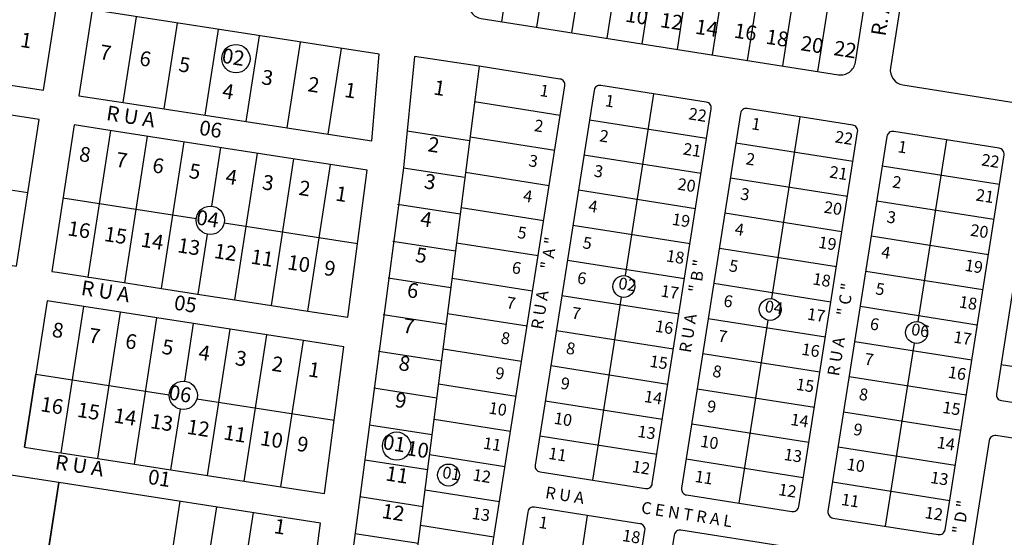
# Model space of a CAD drawing. Units: millimetres. Extents: x 14114 to 30934, y -2745 to 11038.
# Drawn here: x 23349 to 23681, y 1237 to 1412 of the extents above; entities that cross this region are included whole.
import ezdxf

# ---------------------------------------------------------------- set-up
doc = ezdxf.new("R2010")
doc.units = ezdxf.units.MM
doc.header["$LTSCALE"] = 0.5
for name, color, linetype in [('CohabTancredoNeves', 115, 'Continuous'), ('CristoRei1', 181, 'Continuous'), ('CristoReiTextos', 7, 'Continuous'), ('JardimMilano', 153, 'Continuous'), ('JARDIMMILANOTextos', 8, 'Continuous'), ('JardimProgresso', 41, 'Continuous'), ('JardimProgressoTextos', 7, 'Continuous'), ('NomesRuas', 8, 'Continuous'), ('TodosOsLotes', 30, 'Continuous')]:
    doc.layers.add(name, color=color, linetype=linetype)
doc.styles.get("Standard").update_dxf_attribs({"font": 'BOOKOS.TTF'})
doc.styles.add('STYLE3', font='BOOKOS.TTF', dxfattribs={"height": 1})

msp = doc.modelspace()

# ---------------------------------------------------------------- linework, layer by layer
at = {"layer": 'CohabTancredoNeves'}
msp.add_lwpolyline([(23361.32, 1416.84), (23347.98, 1418.9), (23334.63, 1420.96), (23321.29, 1423.02), (23317.53, 1423.6), (23216.25, 1436.75), (23212.91, 1410.96, 0.414214), (23215.5, 1407.6), (23302.77, 1396.28), (23343.51, 1389.99), (23356.85, 1387.93)], format="xyb", close=True, dxfattribs=at)
msp.add_lwpolyline([(23361.97, 1255.56), (23287.85, 1267), (23286.02, 1267.28), (23276.01, 1190.34), (23350.13, 1178.89)], close=True, dxfattribs=at)
at = {"layer": 'CristoRei1'}
for points in [[(23532.69, 1389.43, 0.414214), (23531.03, 1391.72), (23503.76, 1396.01), (23482.02, 1399.36), (23478.23, 1361.8), (23470.02, 1299.85), (23462.13, 1240.35), (23450.2, 1150.29), (23471.9, 1147.58), (23469.55, 1131.11), (23491.53, 1127.65)], [(23582.09, 1381.67, 0.414214), (23580.42, 1383.95), (23544.86, 1389.54, 0.414214), (23542.57, 1387.88), (23522.69, 1261.43, 0.414214), (23524.35, 1259.15), (23559.91, 1253.55, 0.414214), (23562.2, 1255.22)], [(23631.48, 1373.9, 0.414214), (23629.81, 1376.18), (23594.25, 1381.78, 0.414214), (23591.96, 1380.11), (23572.08, 1253.67, 0.414214), (23573.74, 1251.38), (23609.31, 1245.79, 0.414214), (23611.59, 1247.45)], [(23680.87, 1366.13, 0.414214), (23679.21, 1368.42), (23643.64, 1374.01, 0.414214), (23641.36, 1372.34), (23621.47, 1245.9, 0.414214), (23623.14, 1243.61), (23658.7, 1238.02, 0.414214), (23660.99, 1239.68)], [(23730.26, 1358.36, 0.414214), (23728.6, 1360.65), (23693.04, 1366.24, 0.414214), (23690.75, 1364.58), (23678.32, 1285.55, 0.414214), (23679.99, 1283.26), (23715.55, 1277.67, 0.414214), (23717.84, 1279.33)], [(23715.35, 1263.53, 0.414214), (23713.69, 1265.82), (23678.12, 1271.41, 0.414214), (23675.84, 1269.74), (23663.41, 1190.71, 0.414214), (23665.07, 1188.43), (23700.64, 1182.84, 0.414214), (23702.92, 1184.5)], [(23559.72, 1239.41, 0.414214), (23558.05, 1241.7), (23522.49, 1247.29, 0.414214), (23520.2, 1245.63), (23504.05, 1142.89, 0.414214), (23505.71, 1140.6), (23541.27, 1135.01, 0.414214), (23543.56, 1136.68)], [(23609.11, 1231.65, 0.414214), (23607.44, 1233.93), (23571.88, 1239.53, 0.414214), (23569.59, 1237.86), (23556.86, 1156.86), (23553.84, 1137.68, 0.492072), (23556.02, 1135.38, 0.034734), (23593.76, 1141.92, 0.302112), (23595.26, 1143.56), (23596.37, 1150.64)]]:
    msp.add_lwpolyline(points, format="xyb", close=True, dxfattribs=at)
at = {"layer": 'JardimMilano'}
for points in [[(23470.03, 1400.06), (23456.19, 1402.2), (23442.36, 1404.33), (23428.52, 1406.47), (23414.69, 1408.6), (23400.85, 1410.74), (23387.01, 1412.88), (23373.18, 1415.01), (23368.71, 1386.09), (23383.7, 1383.78), (23397.53, 1381.65), (23411.37, 1379.51), (23425.2, 1377.37), (23439.04, 1375.24), (23452.88, 1373.1), (23467.54, 1370.84)], [(23355.33, 1378.04), (23316.79, 1383.99), (23301.48, 1386.36), (23295.04, 1336.74), (23309.15, 1334.56), (23322, 1332.58), (23334.85, 1330.59), (23347.7, 1328.61), (23351.51, 1353.32)], [(23466.02, 1360.95), (23453.66, 1362.86), (23442.37, 1364.61), (23430.01, 1366.51), (23417.66, 1368.42), (23405.31, 1370.33), (23392.95, 1372.23), (23380.6, 1374.14), (23367.19, 1376.21), (23359.56, 1326.78), (23361.37, 1326.5), (23370.83, 1325.04), (23371.91, 1324.87), (23372.97, 1324.71), (23385.32, 1322.8), (23396.62, 1321.06), (23411.66, 1318.73), (23421.32, 1317.24), (23433.68, 1315.33), (23446.03, 1313.43), (23459.44, 1311.36)], [(23458.12, 1301.42), (23444.5, 1303.53), (23432.15, 1305.43), (23419.8, 1307.34), (23407.44, 1309.25), (23395.09, 1311.15), (23382.73, 1313.06), (23370.38, 1314.97), (23358.03, 1316.88), (23350.4, 1267.46), (23361.68, 1265.72), (23362.75, 1265.55), (23375.11, 1263.65), (23387.46, 1261.74), (23399.81, 1259.83), (23412.17, 1257.93), (23424.52, 1256.02), (23436.87, 1254.11), (23451.55, 1251.84)]]:
    msp.add_lwpolyline(points, close=True, dxfattribs=at)
msp.add_lwpolyline([(23450.23, 1241.93), (23361.97, 1255.56), (23350.13, 1178.89), (23437.02, 1165.48, 0.420532), (23440.45, 1168.05)], format="xyb", close=True, dxfattribs=at)
at = {"layer": 'JardimProgresso'}
for points in [[(23704.3, 1468.78, 0.414214), (23701.8, 1472.21), (23660.71, 1478.67, 0.414214), (23654.99, 1474.51), (23642.56, 1395.48, 0.413942), (23646.72, 1389.77), (23687.82, 1383.28, 0.414349), (23691.25, 1385.78)], [(23631.21, 1432.7), (23510.69, 1451.65, 0.414214), (23504.97, 1447.49), (23500.31, 1417.85, 0.414214), (23504.47, 1412.13), (23624.99, 1393.18, 0.414214), (23630.71, 1397.35), (23635.37, 1426.98, 0.414214)]]:
    msp.add_lwpolyline(points, format="xyb", close=True, dxfattribs=at)
at = {"layer": 'TodosOsLotes'}
for p, q in [((23511.39, 1411.05), (23517.6, 1450.56)), ((23523.24, 1409.18), (23529.46, 1448.7)), ((23535.1, 1407.32), (23541.31, 1446.83)), ((23546.95, 1405.46), (23553.16, 1444.97)), ((23558.81, 1403.59), (23565.02, 1443.11)), ((23582.51, 1399.86), (23588.73, 1439.38)), ((23594.37, 1398), (23600.58, 1437.51)), ((23606.22, 1396.13), (23612.44, 1435.65)), ((23618.08, 1394.27), (23624.29, 1433.78)), ((23383.7, 1383.78), (23388.16, 1412.7)), ((23397.53, 1381.65), (23402, 1410.56)), ((23411.37, 1379.51), (23415.83, 1408.43)), ((23425.2, 1377.37), (23429.67, 1406.29)), ((23439.04, 1375.24), (23443.51, 1404.15)), ((23452.88, 1373.1), (23457.34, 1402.02)), ((23503.76, 1396.01), (23471.9, 1147.58)), ((23562.64, 1386.75), (23552.99, 1325.39)), ((23502.24, 1384.1), (23531.14, 1379.55)), ((23612.03, 1378.98), (23602.38, 1317.62)), ((23541.02, 1378), (23580.53, 1371.79)), ((23371.91, 1324.87), (23379.54, 1374.3)), ((23384.26, 1322.96), (23391.9, 1372.4)), ((23500.72, 1372.19), (23529.27, 1367.7)), ((23396.62, 1321.06), (23404.25, 1370.49)), ((23590.41, 1370.23), (23629.92, 1364.02)), ((23661.42, 1371.21), (23651.78, 1309.86)), ((23413.55, 1348.79), (23416.6, 1368.58)), ((23421.32, 1317.24), (23428.96, 1366.68)), ((23539.15, 1366.15), (23578.67, 1359.93)), ((23433.68, 1315.33), (23441.31, 1364.77)), ((23446.03, 1313.43), (23453.66, 1362.86)), ((23639.8, 1362.47), (23679.32, 1356.25)), ((23499.21, 1360.28), (23527.41, 1355.85)), ((23351.51, 1353.32), (23328.8, 1356.82)), ((23588.55, 1358.38), (23628.06, 1352.17)), ((23537.29, 1354.29), (23576.8, 1348.08)), ((23408.33, 1344.55), (23363.37, 1351.49)), ((23637.94, 1350.61), (23677.45, 1344.4)), ((23497.69, 1348.37), (23525.55, 1343.99)), ((23586.68, 1346.52), (23626.2, 1340.31)), ((23462.73, 1336.16), (23417.74, 1343.1)), ((23535.43, 1342.44), (23574.94, 1336.22)), ((23408.97, 1319.15), (23412.09, 1339.38)), ((23636.08, 1338.76), (23675.59, 1332.54)), ((23496.17, 1336.46), (23523.68, 1332.14)), ((23584.82, 1334.67), (23624.33, 1328.46)), ((23533.56, 1330.58), (23573.08, 1324.37)), ((23634.21, 1326.9), (23673.73, 1320.69)), ((23494.65, 1324.55), (23521.82, 1320.28)), ((23582.95, 1322.82), (23622.47, 1316.6)), ((23531.7, 1318.73), (23571.21, 1312.52)), ((23542.13, 1256.35), (23551.84, 1318.09)), ((23362.75, 1265.55), (23370.38, 1314.97)), ((23375.11, 1263.65), (23382.73, 1313.06)), ((23493.13, 1312.65), (23519.95, 1308.43)), ((23632.35, 1315.05), (23671.86, 1308.84)), ((23387.46, 1261.74), (23395.09, 1311.15)), ((23404.43, 1289.75), (23407.44, 1309.25)), ((23581.09, 1310.96), (23620.6, 1304.75)), ((23591.53, 1248.58), (23601.24, 1310.33)), ((23412.17, 1257.93), (23419.8, 1307.34)), ((23529.83, 1306.87), (23569.35, 1300.66)), ((23424.52, 1256.02), (23432.15, 1305.43)), ((23436.87, 1254.11), (23444.5, 1303.53)), ((23630.48, 1303.19), (23670, 1296.98)), ((23640.92, 1240.82), (23650.63, 1302.56)), ((23491.61, 1300.74), (23518.09, 1296.57)), ((23579.23, 1299.11), (23618.74, 1292.89)), ((23527.97, 1295.02), (23567.48, 1288.81)), ((23679.88, 1295.43), (23719.39, 1289.21)), ((23628.62, 1291.34), (23668.13, 1285.13)), ((23490.09, 1288.83), (23516.23, 1284.72)), ((23577.36, 1287.25), (23616.88, 1281.04)), ((23526.1, 1283.17), (23565.62, 1276.95)), ((23399.81, 1259.83), (23402.98, 1280.34)), ((23626.75, 1279.49), (23666.27, 1273.27)), ((23488.58, 1276.92), (23514.36, 1272.87)), ((23575.5, 1275.4), (23615.01, 1269.18)), ((23524.24, 1271.31), (23563.75, 1265.1)), ((23624.89, 1267.63), (23664.4, 1261.42)), ((23487.06, 1265.01), (23512.5, 1261.01)), ((23573.63, 1263.54), (23613.15, 1257.33)), ((23623.03, 1255.78), (23662.54, 1249.56)), ((23350.13, 1178.89), (23361.97, 1255.56)), ((23485.54, 1253.1), (23510.63, 1249.16)), ((23402.79, 1249.25), (23398.98, 1224.55)), ((23415.15, 1247.35), (23411.33, 1222.64)), ((23427.5, 1245.44), (23415.67, 1168.78)), ((23540.27, 1244.5), (23532.49, 1194.99)), ((23484.02, 1241.19), (23508.77, 1237.3))]:
    msp.add_line(p, q, dxfattribs=at)
for points in [[(23570.66, 1401.73), (23572.89, 1415.91)], [(23479.49, 1374.24), (23500.57, 1370.99)], [(23478.23, 1361.8), (23498.99, 1358.6)], [(23476.2, 1349.47), (23497.41, 1346.2)], [(23474.62, 1337.07), (23495.83, 1333.8)], [(23473.04, 1324.67), (23494.25, 1321.4)], [(23471.43, 1312.28), (23492.67, 1309)], [(23469.85, 1299.88), (23491.09, 1296.6)], [(23350.4, 1267.46), (23354.21, 1292.17), (23399.19, 1285.22)], [(23468.26, 1287.48), (23489.51, 1284.2)], [(23408.56, 1283.78), (23454.84, 1276.63)], [(23466.68, 1275.08), (23487.93, 1271.8)], [(23465.16, 1263.22), (23486.45, 1259.93)], [(23463.52, 1250.83), (23484.87, 1247.53)], [(23461.87, 1238.44), (23483.29, 1235.13)]]:
    msp.add_lwpolyline(points, dxfattribs=at)
for centre, radius in [((23421.71, 1398.59), 4.77), ((23413.07, 1344.05), 4.77), ((23552.58, 1321.72), 3.7), ((23601.97, 1313.95), 3.7), ((23651.37, 1306.18), 3.7), ((23403.95, 1285.01), 4.77), ((23475.93, 1267.88), 4.77), ((23493.44, 1258.11), 3.7)]:
    msp.add_circle(centre, radius, dxfattribs=at)

# ---------------------------------------------------------------- texts
at = {"layer": 'CristoReiTextos'}
for s, p in [('1', (23524.01, 1386.04)), ('1', (23546.03, 1382.58)), ('22', (23574.23, 1378.15)), ('2', (23522.15, 1374.19)), ('1', (23595.42, 1374.81)), ('2', (23544.16, 1370.73)), ('22', (23623.62, 1370.38)), ('21', (23572.37, 1366.29)), ('1', (23644.81, 1367.05)), ('3', (23520.28, 1362.33)), ('2', (23593.56, 1362.96)), ('22', (23673.02, 1362.61)), ('3', (23542.3, 1358.87)), ('21', (23621.76, 1358.52)), ('2', (23642.95, 1355.19)), ('20', (23570.5, 1354.44)), ('4', (23518.42, 1350.47)), ('3', (23591.69, 1351.11)), ('21', (23671.15, 1350.76)), ('4', (23540.43, 1347.01)), ('20', (23619.89, 1346.67)), ('19', (23568.63, 1342.57)), ('3', (23641.09, 1343.34)), ('4', (23589.83, 1339.24)), ('20', (23669.29, 1338.9)), ('5', (23516.47, 1338.12)), ('5', (23538.49, 1334.65)), ('19', (23618.03, 1334.8)), ('18', (23566.69, 1330.22)), ('4', (23639.22, 1331.47)), ('6', (23514.61, 1326.26)), ('5', (23587.88, 1326.89)), ('19', (23667.42, 1327.04)), ('6', (23536.63, 1322.8)), ('18', (23616.09, 1322.45)), ('02', (23550.54, 1320.96)), ('5', (23637.28, 1319.12)), ('17', (23564.83, 1318.37)), ('6', (23586.02, 1315.03)), ('7', (23512.75, 1314.41)), ('04', (23599.93, 1313.19)), ('18', (23665.48, 1314.69)), ('7', (23534.76, 1310.95)), ('17', (23614.22, 1310.6)), ('16', (23562.96, 1306.51)), ('6', (23635.41, 1307.27)), ('06', (23649.32, 1305.43)), ('8', (23510.88, 1302.55)), ('7', (23584.16, 1303.18)), ('17', (23663.61, 1302.83)), ('8', (23532.9, 1299.09)), ('16', (23612.36, 1298.74)), ('7', (23633.55, 1295.41)), ('15', (23561.1, 1294.66)), ('9', (23509.02, 1290.7)), ('8', (23582.29, 1291.32)), ('16', (23661.75, 1290.98)), ('9', (23531.04, 1287.24)), ('15', (23610.49, 1286.89)), ('14', (23559.24, 1282.8)), ('8', (23631.69, 1283.56)), ('10', (23506.79, 1278.9)), ('9', (23580.43, 1279.47)), ('15', (23659.89, 1279.12)), ('10', (23528.81, 1275.44)), ('14', (23608.63, 1275.04)), ('13', (23557.01, 1271.01)), ('9', (23629.82, 1271.7)), ('11', (23504.93, 1267.05)), ('10', (23578.2, 1267.67)), ('14', (23658.02, 1267.27)), ('11', (23526.94, 1263.59)), ('13', (23606.4, 1263.24)), ('12', (23555.14, 1259.15)), ('10', (23627.59, 1259.91)), ('01', (23491.13, 1257.14)), ('12', (23501.43, 1256.31)), ('11', (23576.34, 1255.82)), ('13', (23655.79, 1255.47)), ('12', (23604.54, 1251.38)), ('11', (23625.73, 1248.05)), ('13', (23501.13, 1243.35)), ('12', (23653.93, 1243.62)), ('1', (23523.66, 1240.33)), ('18', (23551.86, 1235.89))]:
    msp.add_text(s, height=4, rotation=351.0633, dxfattribs=at).set_placement(p)
at = {"layer": 'JARDIMMILANOTextos', "style": 'STYLE3'}
for s, p in [('1', (23348.71, 1402.61)), ('7', (23375.47, 1398.48)), ('02', (23416.72, 1397.25)), ('6', (23388.91, 1396.4)), ('5', (23402.14, 1394.36)), ('3', (23430.11, 1390.04)), ('2', (23445.72, 1387.63)), ('4', (23416.87, 1385.36)), ('1', (23458.08, 1385.72)), ('1', (23488.15, 1386.54)), ('2', (23486.2, 1367.37)), ('8', (23368.57, 1364.12)), ('7', (23380.93, 1362.21)), ('6', (23393.28, 1360.3)), ('5', (23405.63, 1358.4)), ('4', (23417.99, 1356.49)), ('3', (23430.34, 1354.58)), ('3', (23484.95, 1354.92)), ('2', (23442.69, 1352.67)), ('1', (23455.05, 1350.77)), ('04', (23408.08, 1342.71)), ('4', (23483.67, 1342.25)), ('16', (23364.7, 1339.02)), ('15', (23377.05, 1337.11)), ('14', (23389.4, 1335.2)), ('13', (23401.76, 1333.3)), ('12', (23414.11, 1331.39)), ('11', (23426.47, 1329.48)), ('10', (23438.82, 1327.58)), ('5', (23482.01, 1330.08)), ('9', (23451.17, 1325.67)), ('6', (23479.17, 1318.22)), ('8', (23359.42, 1304.8)), ('7', (23477.77, 1306.24)), ('7', (23371.77, 1302.89)), ('6', (23384.12, 1300.99)), ('5', (23396.48, 1299.08)), ('4', (23408.83, 1297.17)), ('3', (23421.18, 1295.27)), ('2', (23433.54, 1293.36)), ('1', (23445.89, 1291.45)), ('8', (23476.37, 1293.59)), ('06', (23398.8, 1283.64)), ('9', (23475.11, 1281.14)), ('16', (23355.54, 1279.7)), ('15', (23367.89, 1277.79)), ('14', (23380.25, 1275.89)), ('13', (23392.6, 1273.98)), ('12', (23404.95, 1272.07)), ('11', (23417.31, 1270.17)), ('10', (23429.66, 1268.26)), ('9', (23442.02, 1266.35)), ('01', (23471.05, 1266.91)), ('10', (23478.9, 1264.9)), ('11', (23471.97, 1256.33)), ('12', (23470.69, 1243.66)), ('1', (23434.31, 1238.56))]:
    msp.add_text(s, height=5, rotation=351, dxfattribs=at).set_placement(p)
at = {"layer": 'JardimProgressoTextos'}
for s, p in [('10', (23552.84, 1411.13)), ('12', (23564.63, 1409.28)), ('14', (23576.45, 1407.05)), ('16', (23589.52, 1405.73)), ('18', (23600.26, 1403.67)), ('20', (23612.01, 1401.46)), ('22', (23623.18, 1399.82))]:
    msp.add_text(s, height=5, rotation=351.0633, dxfattribs=at).set_placement(p)
at = {"layer": 'NomesRuas'}
for s, height, rotation, p in [('R. AMANDIO NEKEL', 5, 81.0633, (23640.86, 1405.95)), ('R U A      " A "', 4, 81.0633, (23525.19, 1307.02)), ('R U A      " B "', 4, 81.0633, (23575.18, 1299.16)), ('R U A      " C "', 4, 81.0633, (23625.17, 1291.3)), ('R U A                C E N T R A L', 4, 351.0633, (23525.9, 1250.37)), ('R U A             " D "', 4, 81.0633, (23662.82, 1209.31))]:
    msp.add_text(s, height=height, rotation=rotation, dxfattribs=at).set_placement(p)
at = {"layer": 'NomesRuas', "style": 'STYLE3'}
for s, p in [('R U A          06', (23377.74, 1377.91)), ('R U A          05 ', (23369.23, 1318.94)), ('R U A          01 ', (23360.45, 1260.15))]:
    msp.add_text(s, height=5, rotation=351, dxfattribs=at).set_placement(p)

doc.saveas('drawing.dxf')
